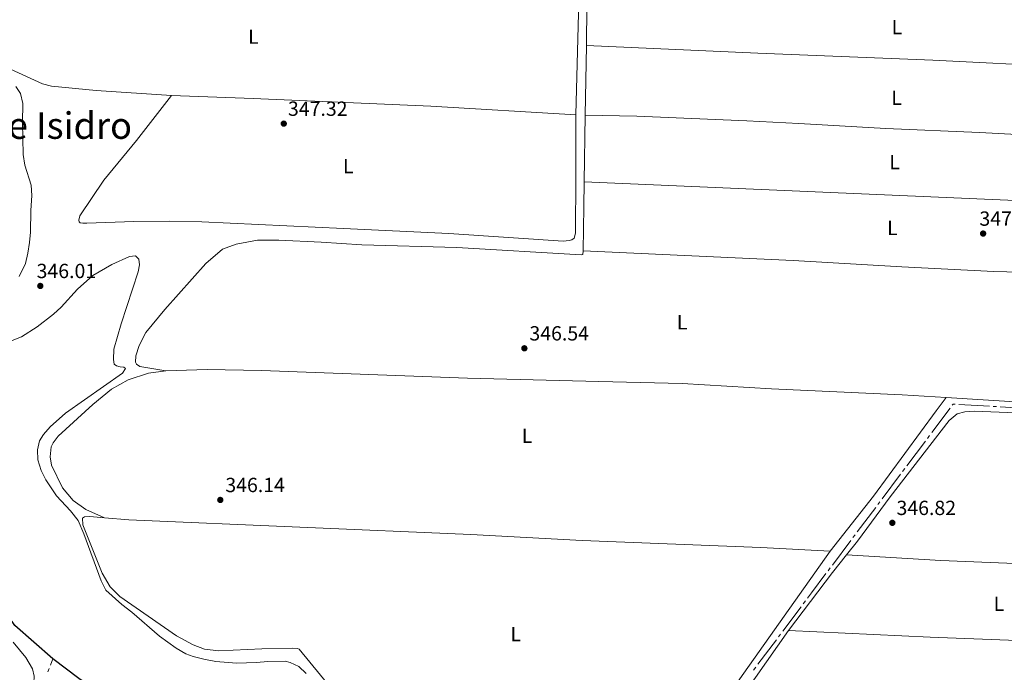
# Model space of a CAD drawing. Units: metres. Extents: x 617622 to 622127, y 687596 to 690642.
# Drawn here: x 618980 to 619462, y 689029 to 689349 of the extents above; entities that cross this region are included whole.
import ezdxf
from ezdxf.enums import TextEntityAlignment as Align

# ---------------------------------------------------------------- set-up
doc = ezdxf.new("R2010")
doc.units = ezdxf.units.M
doc.header["$MEASUREMENT"] = 0
doc.linetypes.add('DGN Style 3', pattern=[78.81993, 56.29995, -22.51998])
for name, color, linetype, lineweight in [('Carátula', 7, 'Continuous', 0), ('Entidades rústicas y varios', 7, 'Continuous', 0), ('Hidrografía', 7, 'Continuous', 0), ('Relieve y altimetría', 7, 'Continuous', 0), ('Textos de rotulación', 7, 'Continuous', 0)]:
    doc.layers.add(name, color=color, linetype=linetype, lineweight=lineweight)
doc.styles.add('Style-Arial', font='txt')
doc.styles.add('Style-Arial Narrow', font='txt')
doc.styles.add('Style-Times New Roman', font='txt')

# ---------------------------------------------------------------- blocks, each defined once
blk = doc.blocks.new('5PATER_16')
at = {"layer": 'Relieve y altimetría', "linetype": 'Continuous', "lineweight": 0}
h = blk.add_hatch(color=250, dxfattribs=at)
edge = h.paths.add_edge_path()
edge.add_ellipse((1.001171767711639e-08, 1.001171767711639e-08), major_axis=(-1.095731443231309, -1.110710700762829), ratio=0.999422240966032, start_angle=0, end_angle=360)
blk = doc.blocks.new('5PATER_26')
at = {"layer": 'Relieve y altimetría', "linetype": 'Continuous', "lineweight": 0}
h = blk.add_hatch(color=250, dxfattribs=at)
edge = h.paths.add_edge_path()
edge.add_ellipse((1.001171767711639e-08, 1.001171767711639e-08), major_axis=(-1.095731443231309, -1.110710700762829), ratio=0.999422240966032, start_angle=0, end_angle=360)
blk = doc.blocks.new('5PATER_37')
at = {"layer": 'Relieve y altimetría', "linetype": 'Continuous', "lineweight": 0}
h = blk.add_hatch(color=250, dxfattribs=at)
edge = h.paths.add_edge_path()
edge.add_ellipse((1.001171767711639e-08, 1.001171767711639e-08), major_axis=(-1.095731443231309, -1.110710700762829), ratio=0.999422240966032, start_angle=0, end_angle=360)
blk = doc.blocks.new('5PATER_96')
at = {"layer": 'Relieve y altimetría', "linetype": 'Continuous', "lineweight": 0}
h = blk.add_hatch(color=250, dxfattribs=at)
edge = h.paths.add_edge_path()
edge.add_ellipse((1.001171767711639e-08, 1.001171767711639e-08), major_axis=(-1.095731443231309, -1.110710700762829), ratio=0.999422240966032, start_angle=0, end_angle=360)
blk = doc.blocks.new('5PATER_97')
at = {"layer": 'Relieve y altimetría', "linetype": 'Continuous', "lineweight": 0}
h = blk.add_hatch(color=250, dxfattribs=at)
edge = h.paths.add_edge_path()
edge.add_ellipse((1.001171767711639e-08, 1.001171767711639e-08), major_axis=(-1.095731443231309, -1.110710700762829), ratio=0.999422240966032, start_angle=0, end_angle=360)
blk = doc.blocks.new('5PATER_298')
at = {"layer": 'Relieve y altimetría', "linetype": 'Continuous', "lineweight": 0}
h = blk.add_hatch(color=250, dxfattribs=at)
edge = h.paths.add_edge_path()
edge.add_ellipse((1.001171767711639e-08, 1.001171767711639e-08), major_axis=(-1.095731443231309, -1.110710700762829), ratio=0.999422240966032, start_angle=0, end_angle=360)

msp = doc.modelspace()

# ---------------------------------------------------------------- linework, layer by layer
at = {"layer": 'Carátula', "color": 7, "linetype": 'Continuous', "lineweight": 0}
msp.add_3dface([(617672.8899999999, 687595.642), (622127.2309999999, 687672.0700000001), (622076.2779999999, 690641.6429999999), (617621.9380000001, 690565.2150000001)], dxfattribs=at)
at = {"layer": 'Entidades rústicas y varios', "color": 92, "linetype": 'Continuous', "lineweight": 0, "extrusion": (-0.02124691229568566, -0.001942544984899967, 0.9997723717111217), "elevation": -14149.38996165874, "flags": 128}
msp.add_lwpolyline([(-630120.2701106614, 679298.9623505895), (-630107.2444036407, 679297.8374663221), (-630057.8439937183, 679292.0724344507)], dxfattribs=at)
at = {"layer": 'Entidades rústicas y varios', "color": 92, "linetype": 'Continuous', "lineweight": 0, "extrusion": (0.7362859496876891, -0.01266497697713518, 0.6765519925701694), "elevation": 447454.6216650645, "flags": 128}
msp.add_lwpolyline([(699884.5235980477, -410621.5076810995), (699887.9541054445, -410621.5076810995), (699912.9452420555, -410621.2876904301)], dxfattribs=at)
at = {"layer": 'Entidades rústicas y varios', "color": 92, "linetype": 'Continuous', "lineweight": 0, "elevation": 346.745, "flags": 128}
for points in [[(619256.733, 689302.01), (619257.31, 689336.1089999999)], [(619256.1799999999, 689269.3459999999), (619256.733, 689302.01)]]:
    msp.add_lwpolyline(points, dxfattribs=at)
at = {"layer": 'Entidades rústicas y varios', "color": 92, "linetype": 'Continuous', "lineweight": 0, "extrusion": (-0.8909213799095906, 0.01501511938651523, 0.4539092872037313), "elevation": -541201.7181076952, "flags": 128}
msp.add_lwpolyline([(-699572.887689014, 276083.336564469), (-699594.3876300869, 276083.0604850347), (-699606.6123658717, 276083.0604850348)], dxfattribs=at)
at = {"layer": 'Entidades rústicas y varios', "color": 92, "linetype": 'Continuous', "lineweight": 0, "extrusion": (-0.01248563071211954, -0.2002660856844478, 0.9796619845387234), "elevation": -145429.3950683635, "flags": 128}
msp.add_lwpolyline([(575489.4907756483, 711765.3654049961), (575465.3605148783, 711765.5622175653), (575381.8802463305, 711765.3654049959), (575166.8084533678, 711761.1990481031)], dxfattribs=at)
at = {"layer": 'Entidades rústicas y varios', "color": 92, "linetype": 'Continuous', "lineweight": 0, "extrusion": (-0.001648007277171506, 0.000147051069882635, 0.9999986312230619), "elevation": -572.1336637836858, "flags": 128}
msp.add_lwpolyline([(619575.4794538773, 689222.7975847819), (619574.9224546338, 689217.7325847019), (619571.6214591165, 689174.159584373), (619570.0214612891, 689156.589584175), (619569.4854620171, 689155.6225840559), (619567.7124644248, 689155.3525836288), (619433.0822747978, 689163.8275841447)], dxfattribs=at)
at = {"layer": 'Entidades rústicas y varios', "color": 92, "linetype": 'Continuous', "lineweight": 0, "extrusion": (-0.09701773271770354, 0.068942349899604, 0.9928919940903124), "elevation": -12239.54648853502, "flags": 128}
msp.add_lwpolyline([(-920441.6571440599, 105019.4409962968), (-920477.1857961663, 105020.5416622285), (-920488.2510055178, 105021.1550104197)], dxfattribs=at)
at = {"layer": 'Entidades rústicas y varios', "color": 92, "linetype": 'Continuous', "lineweight": 0, "extrusion": (0.004791162590360083, 0.1251691226731572, 0.9921238508826734), "elevation": 89559.19954187592, "flags": 128}
msp.add_lwpolyline([(-592757.2720190617, -706581.8182741962), (-592616.5120137157, -706581.8182741962), (-592547.1606333645, -706582.440975063)], dxfattribs=at)
at = {"layer": 'Entidades rústicas y varios', "color": 92, "linetype": 'Continuous', "lineweight": 0}
for points in [[(619054.159, 689311.5590000001, 346.222), (619017.274, 689313.9780000001, 346.353), (618995.5460000001, 689316.132, 346.353), (618991.131, 689317.2280000001, 346.222), (618930.361, 689345.003, 345.96), (618909.067, 689354.146, 345.96), (618899.73, 689359.506, 345.829), (618896.423, 689363.513, 345.96), (618894.831, 689368.1229999999, 345.96), (618895.1680000001, 689373.554, 345.96), (618896.807, 689377.22, 345.96), (618899.7209999999, 689382.632, 346.008)], [(619583.0079999999, 689320.75, 347.45), (619556.95, 689322.344, 347.45), (619426.7690000001, 689328.8630000001, 347.581), (619341.128, 689332.297, 347.581), (619257.31, 689336.1089999999, 346.745)], [(619252.172, 689302.139, 346.886), (619252.081, 689298.483, 346.878), (619252.1680000001, 689271.612, 347.141), (619251.99, 689244.256, 346.878), (619251.31, 689241.6710000001, 346.747), (619250.1869999999, 689240.9110000001, 346.747), (619248.8470000001, 689240.5249999999, 346.747), (619245.946, 689240.2890000001, 346.747), (619189.973, 689243.9680000001, 346.616), (619138.469, 689246.496, 346.222), (619069.1170000001, 689249.7550000001, 346.222), (619053.26, 689250.1240000001, 346.091), (619035.7949999999, 689249.9439999999, 346.091), (619012.8, 689249.0249999999, 345.829), (619010.8119999999, 689249.01, 345.96), (619009.52, 689249.27, 345.96), (619008.979, 689249.7490000001, 345.96), (619008.9199999999, 689250.5549999999, 345.96), (619009.4410000001, 689252.709, 345.96), (619021.084, 689270.206, 346.091), (619037.0660000001, 689289.615, 346.091), (619054.159, 689311.5590000001, 346.222)], [(619252.172, 689302.139, 346.886), (619181.0930000001, 689306.2990000001, 346.886), (619094.217, 689310.183, 346.623), (619054.159, 689311.5590000001, 346.222)], [(619256.733, 689302.01, 346.745), (619282.037, 689301.5430000001, 346.613), (619335.764, 689299.216, 346.613), (619361.2849999999, 689297.8360000001, 346.876), (619403.783, 689295.4469999999, 346.745), (619449.666, 689293.4369999999, 346.876), (619517.148, 689289.9369999999, 347.531), (619579.922, 689286.2110000001, 347.466)], [(619051.4820000001, 689176.8160000001, 346.221), (619038.729, 689178.98, 346.089), (619037.162, 689180.044, 346.089), (619036.618, 689181.061, 346.089), (619036.757, 689184.125, 346.089), (619038.3319999999, 689189.2420000001, 346.089), (619041.672, 689195.5009999999, 345.958), (619050.888, 689206.8, 345.958), (619070.9850000001, 689229.4099999999, 346.089), (619079.2649999999, 689236.2949999999, 346.089), (619085.9110000001, 689238.869, 346.221), (619096.3230000001, 689240.7180000001, 346.221), (619106.7490000001, 689240.848, 346.352), (619127.4480000001, 689239.7080000001, 346.352), (619147.395, 689238.5630000001, 346.745), (619193.892, 689237.1799999999, 346.614), (619254.7550000001, 689233.591, 347.008), (619255.507, 689233.6969999999, 347.008), (619255.737, 689235.6240000001, 346.991)], [(619255.737, 689235.6240000001, 346.99), (619358.5160000001, 689230.804, 346.99), (619411.5989999999, 689227.6710000001, 346.858), (619456.6229999999, 689225.4979999999, 346.858), (619532.9680000001, 689223.5090000001, 346.99), (619575.7479999999, 689222.706, 347.581)], [(619021.4240000001, 689104.906, 345.828), (619012.311, 689108.9780000001, 345.959), (619006.0989999999, 689113.3929999999, 346.09), (619000.949, 689119.5360000001, 345.959), (618995.494, 689130.622, 346.09), (618994.8200000001, 689134.7010000001, 346.09), (618995.375, 689139.5959999999, 346.09), (618996.2749999999, 689141.537, 346.09), (618998.723, 689144.8330000001, 346.09), (619015.648, 689160.273, 346.09), (619024.7820000001, 689167.916, 346.09), (619033.027, 689172.3289999999, 346.221), (619042.892, 689175.6259999999, 346.221), (619051.4820000001, 689176.8160000001, 346.221)], [(619051.4820000001, 689176.8160000001, 346.221), (619071.631, 689177.392, 346.221), (619098.291, 689176.9410000001, 346.221), (619199.139, 689173.2650000001, 346.484), (619263.3740000001, 689171.581, 347.14), (619304.179, 689170.5549999999, 347.188), (619347.8060000001, 689168.0590000001, 347.188), (619411.7949999999, 689165.094, 347.319), (619433.351, 689163.736, 347.355)], [(619376.6000000001, 689088.5079999999, 347.271), (619397.8559999999, 689115.4920000001, 347.139), (619428.452, 689157.311, 347.139), (619433.351, 689163.736, 347.355)], [(619384.578, 689086.71, 346.95), (619389.9650000001, 689093.4709999999, 347.008), (619405.9070000001, 689115.1869999999, 347.533), (619434.7849999999, 689152.4920000001, 347.27), (619438.7590000001, 689155.7720000001, 347.139), (619442.4650000001, 689156.7949999999, 347.139), (619447.139, 689157.121, 347.008), (619463.4180000001, 689156.379, 347.008), (619502.747, 689153.827, 347.402), (619555.3999999999, 689150.263, 347.402), (619567.865, 689149.3589999999, 347.27), (619569.9610000001, 689149.038, 347.27), (619571.412, 689148.5009999999, 347.27), (619572.111, 689147.8570000001, 347.139), (619572.541, 689147.105, 347.139), (619572.9180000001, 689145.601, 347.139), (619572.9199999999, 689143.506, 347.139), (619571.5889999999, 689124.8090000001, 347.27), (619568.878, 689079.2609999999, 347.054)], [(619141.308, 689010.585, 346.222), (619116.6370000001, 689040.6100000001, 345.828), (619115.8289999999, 689040.9269999999, 345.828), (619113.679, 689041.0190000001, 345.959), (619098.4180000001, 689040.747, 345.828), (619077.3570000001, 689039.788, 345.828), (619070.3119999999, 689040.5430000001, 345.828), (619064.76, 689042.706, 345.828), (619056.72, 689047.162, 345.697), (619028.9040000001, 689066.308, 345.697), (619024.2479999999, 689071.004, 345.565), (619020.3300000001, 689077.693, 345.434), (619010.8060000001, 689101.486, 345.303), (619010.729, 689104.764, 345.565), (619011.692, 689105.362, 345.565), (619014.27, 689105.5419999999, 345.828), (619021.4240000001, 689104.906, 345.828)], [(619021.4240000001, 689104.906, 345.828), (619033.307, 689103.852, 345.828), (619200.7139999999, 689096.736, 346.615), (619255.2309999999, 689093.7990000001, 346.878), (619342.5900000001, 689090.3659999999, 347.009), (619376.6000000001, 689088.5079999999, 347.271)], [(619376.6000000001, 689088.5079999999, 347.271), (619326.898, 689018.2010000001, 346.877)], [(619384.578, 689086.71, 346.95), (619430.676, 689084.0009999999, 346.95), (619483.1130000001, 689081.834, 346.818), (619519.1100000001, 689080.622, 346.687), (619568.878, 689079.2609999999, 347.054)], [(619566.135, 689041.061, 346.824), (619565.2069999999, 689028.851, 346.746), (619564.361, 689009.939, 346.484), (619563.942, 688994.466, 346.484), (619563.462, 688988.824, 346.484), (619562.872, 688987.3189999999, 346.484), (619562.013, 688986.406, 346.484), (619559.381, 688984.899, 346.484), (619555.0830000001, 688984.413, 346.484), (619535.311, 688986.119, 346.221), (619521.503, 688986.754, 346.09), (619400.456, 688992.044, 346.877), (619363.2790000001, 688991.912, 346.877), (619342.379, 688992.811, 346.877), (619320.1359999999, 688993.8700000001, 346.746), (619319.06, 688995.0519999999, 346.746), (619319.328, 688996.2339999999, 346.746), (619323.943, 689003.7579999999, 346.746), (619356.2010000001, 689049.7150000001, 346.746)], [(618976.7, 689043.9510000001, 340.282), (618982.935, 689036.4720000001, 340.282), (618986.253, 689030.9070000001, 340.282), (618987.085, 689027.3659999999, 340.282), (618986.757, 689020.807, 340.282), (618982.9040000001, 689011.051, 340.282), (618980.7350000001, 689006.3060000001, 340.413), (618979.5590000001, 689005.4380000001, 340.413)]]:
    msp.add_polyline3d(points, dxfattribs=at)
at = {"layer": 'Hidrografía', "color": 5, "linetype": 'Continuous', "lineweight": 0}
for p, q in [((619435.3217911338, 689158.5401463767), (619426.3176843121, 689146.543239648)), ((619454.5444902827, 689159.4981423048), (619439.5700873542, 689160.3740743466)), ((619458.0385176325, 689159.2937581621), (619456.2915039575, 689159.3959502336)), ((619474.7599342358, 689158.315634049), (619459.7855313076, 689159.1915660906)), ((619423.1662469241, 689142.3443222926), (619414.1621401024, 689130.3474155639)), ((619425.2672051827, 689145.1436005295), (619424.2167260535, 689143.7439614111)), ((619413.1116609732, 689128.9477764454), (619412.0611818437, 689127.548137327)), ((619411.0107027146, 689126.1484982085), (619402.0065958926, 689114.1515914798)), ((619400.9561167634, 689112.7519523613), (619399.905637634, 689111.3523132429)), ((619398.8551585048, 689109.9526741244), (619389.8510516831, 689097.9557673957)), ((619386.699614295, 689093.7568500405), (619377.6955074733, 689081.7599433118)), ((619388.8005725536, 689096.5561282772), (619387.7500934242, 689095.156489159)), ((619376.6450283439, 689080.3603041933), (619375.5945492147, 689078.9606650749)), ((619362.3910562703, 689061.3638017476), (619353.3914349386, 689049.3644130926)), ((619364.4909679145, 689064.1636591004), (619363.4410120924, 689062.763730424)), ((619350.2415674727, 689045.1646270636), (619341.241946141, 689033.1652384086)), ((619352.3414791166, 689047.9644844162), (619351.2915232948, 689046.56455574)), ((618995.0490280597, 689032.7733415107), (618996.2280000001, 689035.763)), ((618993.7653894522, 689029.5182673831), (618994.4072087561, 689031.1458044469)), ((619340.1919903189, 689031.7653097322), (619339.1420344971, 689030.3653810557))]:
    msp.add_line(p, q, dxfattribs=at)
at = {"layer": 'Hidrografía', "color": 5, "linetype": 'Continuous', "lineweight": 0, "flags": 128}
for points in [[(619437.8230736791, 689160.4762664179), (619436.8189999999, 689160.5349999999), (619436.3722702633, 689159.9397854952)], [(619374.5440700853, 689077.5610259564), (619367.4680000001, 689068.1329999999), (619365.5409237363, 689065.5635877766)]]:
    msp.add_lwpolyline(points, dxfattribs=at)
at = {"layer": 'Hidrografía', "color": 142, "linetype": 'DGN Style 3', "lineweight": 25, "extrusion": (-0.01058417786130806, -0.006824921641317422, 0.9999206946671272), "elevation": -10914.09123626306, "flags": 128}
msp.add_lwpolyline([(618999.8010405349, 688952.5989222575), (618977.7528996135, 688967.7452750169), (618965.1538856255, 688977.3214980473)], dxfattribs=at)
at = {"layer": 'Hidrografía', "color": 142, "linetype": 'DGN Style 3', "lineweight": 25}
msp.add_polyline3d([(618996.2280000001, 689035.763, 340.117), (618977.591, 689052.236, 340), (618974.767, 689056.3, 340), (618958.9569999999, 689087.3559999999, 339.737), (618936.6499999999, 689139.7550000001, 338.687), (618902.412, 689221.841, 338.163), (618895.318, 689236.622, 337.9), (618886.5190000001, 689249.3489999999, 337.9), (618840.896, 689297.709, 337.742)], dxfattribs=at)
at = {"layer": 'Relieve y altimetría', "color": 30, "linetype": 'Continuous', "lineweight": 0, "elevation": 345, "flags": 128}
for points in [[(618979.699, 689222.9979999999), (618982.771, 689229.3090000001), (618983.97, 689234.423), (618984.7919999999, 689239.642), (618985.185, 689244.7509999999), (618985.3770000001, 689255.2860000001), (618985.8670000001, 689262.6599999999), (618985.5020000001, 689267.648), (618982.368, 689277.46), (618981.632, 689282.6669999999), (618981.2490000001, 689298.358), (618981.3970000001, 689307.602), (618980.3400000001, 689312.4850000001), (618978.058, 689315.962)], [(619120.1780000001, 689028.7409999999), (619116.4610000001, 689032.128), (619112.2550000001, 689034.0860000001), (619109.8330000001, 689034.6599999999), (619101.342, 689034.598), (619095.8640000001, 689034.02), (619085.967, 689033.719), (619075.976, 689034.521), (619070.0549999999, 689035.7139999999), (619064.8330000001, 689037.02), (619061.291, 689038.3319999999), (619056.4310000001, 689041.095), (619048.345, 689046.9909999999), (619034.7949999999, 689058.622), (619029.8859999999, 689062.4510000001), (619022.05, 689069.497), (619019.744, 689073.9380000001), (619011.3049999999, 689097), (619008.476, 689103.486), (619004.773, 689108.24), (618997.9979999999, 689115.592), (618992.7239999999, 689123.506), (618990.432, 689127.963), (618988.804, 689133.203), (618988.6440000001, 689138.203), (618989.6880000001, 689142.564), (618991.5349999999, 689145.625), (618994.892, 689149.466), (619002.3800000001, 689156.092), (619030.185, 689175.6400000001), (619031.781, 689177.9099999999), (619030.97, 689178.548), (619029.142, 689178.696), (619027.3640000001, 689179.2749999999), (619026.229, 689180.1270000001), (619025.835, 689182.435), (619025.9610000001, 689187.4340000001), (619029.5830000001, 689199.8430000001), (619037.94, 689225.247), (619038.6140000001, 689228.746), (619038.2720000001, 689231.4299999999), (619036.594, 689233.085), (619033.6399999999, 689232.8489999999), (619025.0149999999, 689228.9169999999), (619015.6499999999, 689223.4739999999), (619008.2280000001, 689216.81), (619000.176, 689208.0460000001), (618996.396, 689204.5460000001), (618988.531, 689198.341), (618980.788, 689193.423), (618974.682, 689191.037)]]:
    msp.add_lwpolyline(points, dxfattribs=at)

# ---------------------------------------------------------------- block references
at = {"layer": 'Relieve y altimetría', "color": 250, "linetype": 'Continuous', "lineweight": 0}
for name, p in [('5PATER_16', (619109.1799999999, 689297.808, 347.323)), ('5PATER_96', (619451.452, 689244.0050000001, 347.31)), ('5PATER_37', (618990.017, 689218.372, 346.011)), ('5PATER_26', (619226.922, 689187.844, 346.536)), ('5PATER_298', (619078.108, 689113.621, 346.142)), ('5PATER_97', (619407.0090000001, 689102.408, 346.818))]:
    msp.add_blockref(name, p, dxfattribs=at)

# ---------------------------------------------------------------- texts
at = {"layer": 'Entidades rústicas y varios', "color": 92, "linetype": 'Continuous', "lineweight": 0, "style": 'Style-Arial Narrow'}
for p in [(619409.2231597833, 689345.064001, 347.444), (619094.3171597833, 689340.3840009999, 346.636), (619409.1391597835, 689310.4650009999, 347.129), (619408.0871597833, 689278.9810009999, 347.046), (619140.7271597835, 689277.0360009999, 346.718), (619407.0331597833, 689246.746001, 347.12), (619304.1271597834, 689200.5790009999, 347.096), (619228.2451597834, 689145.0180009999, 346.718), (619459.1331597834, 689062.7510009999, 346.821), (619222.7091597833, 689047.906001, 346.727)]:
    msp.add_text('L', height=7.000002, dxfattribs=at).set_placement(p, align=Align.MIDDLE_CENTER)
at = {"layer": 'Textos de rotulación', "color": 250, "linetype": 'Continuous', "lineweight": 0}
for s, height, style, p in [('347.32', 7.000002, 'Style-Arial', (619111.2209999999, 689301.625, 347.323)), ('Corraliza de Isidro', 13.000002, 'Style-Times New Roman', (618885.0090000001, 689290.3630000001, 340.519)), ('347.31', 7.000002, 'Style-Arial', (619449.629, 689247.8219999999, 347.31)), ('346.01', 7.000002, 'Style-Arial', (618988.1950000001, 689222.189, 346.011)), ('346.54', 7.000002, 'Style-Arial', (619229.3899999999, 689191.6610000001, 346.536)), ('346.14', 7.000002, 'Style-Arial', (619080.5760000001, 689117.4380000001, 346.142)), ('346.82', 7.000002, 'Style-Arial', (619409.0490000001, 689106.2250000001, 346.818))]:
    msp.add_text(s, height=height, dxfattribs=dict(at, style=style)).set_placement(p)

doc.saveas('drawing.dxf')
